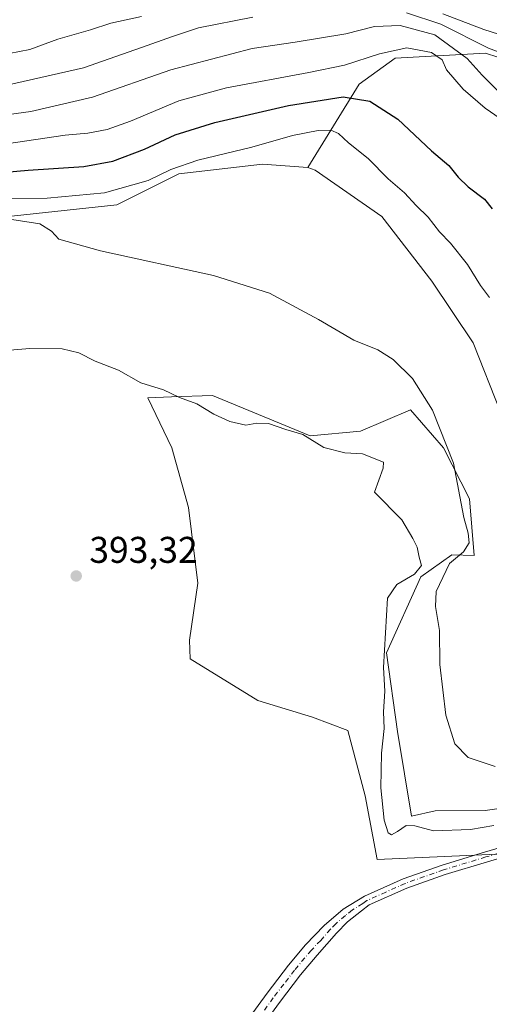
# Model space of a CAD drawing. Units: metres. Extents: x 593835 to 597280, y 4726755 to 4729115.
# Drawn here: x 595816 to 595943, y 4727823 to 4728088 of the extents above; entities that cross this region are included whole.
import ezdxf

# ---------------------------------------------------------------- set-up
doc = ezdxf.new("R2010")
doc.units = ezdxf.units.M
doc.header["$MEASUREMENT"] = 0
doc.linetypes.add('DGN Style 4', pattern=[2.6384748266838614, 1.318413404963828, -0.6592067024819142, 0.001648016756204785, -0.6592067024819142])
for name, color, linetype, lineweight in [('Arbolado forestal CxS', 92, 'Continuous', 0), ('Cultivos herbáceos CxS', 92, 'Continuous', 0), ('Curva de nivel maestra', 30, 'Continuous', 30), ('Curva de nivel normal', 30, 'Continuous', 0), ('Huerta CxS', 92, 'Continuous', 0), ('Matorral CxS', 135, 'Continuous', 0), ('Pista no pavimentada Cxs', 111, 'Continuous', 0), ('Pista no pavimentada eje', 91, 'DGN Style 4', 0), ('Punto de cota en terreno', 7, 'Continuous', 0), ('Rótulo de punto de cota en terreno', 7, 'Continuous', 0)]:
    doc.layers.add(name, color=color, linetype=linetype, lineweight=lineweight)
doc.styles.add('Style-Arial', font='txt')

# ---------------------------------------------------------------- blocks, each defined once
blk = doc.blocks.new('*U23')
at = {"layer": 'Cultivos herbáceos CxS', "color": 92, "linetype": 'Continuous', "lineweight": 0}
for points in [[(595951.4996999997, 4727876.176300001, 386.4023000000016), (595941.4250999996, 4727874.8027, 386.8267999999953), (595927.9379000004, 4727874.6897, 387.3561999999947), (595921.6108999997, 4727873.260700001, 388.5926000000036), (595917.8655000003, 4727896.028100001, 388.8380000000034), (595914.9049000005, 4727917.209899999, 390.5577999999951), (595924.1161000002, 4727937.6807, 388.8255999999965), (595932.4231000004, 4727943.6033, 386.4247999999934), (595938.4776999997, 4727943.4703, 384.1742999999988), (595937.2385, 4727958.679300001, 384.8141000000033), (595930.1793000001, 4727972.393300001, 385.4998999999953), (595921.3258999997, 4727982.697699999, 385.7213000000047), (595907.8428999997, 4727976.919700001, 387.3845000000001), (595894.3601000002, 4727975.635700001, 388.7988999999943), (595868.0373000001, 4727986.551100001, 388.2934999999998), (595857.0582999998, 4727986.1439, 389.8447000000015), (595850.7023, 4727985.9091, 390.8960999999982), (595857.1218999998, 4727972.4253, 391.9982000000018), (595861.6157000001, 4727956.374700001, 392.4569999999949), (595864.0751, 4727935.951500001, 392.8637000000017), (595861.9099000003, 4727920.6557, 393.1386999999959), (595862.0362999998, 4727915.577500001, 392.8726000000024), (595880.2339000005, 4727904.3693, 392.2621999999974), (595894.9999000002, 4727899.8751, 392.0807999999961), (595904.4996999997, 4727896.326099999, 392.1374000000069), (595909.1253000004, 4727878.686699999, 391.9293999999936), (595912.3586999997, 4727861.596100001, 392.1658000000025), (595948.5800999999, 4727863.144500001, 391.3899999999995)], [(595565.7603000002, 4727892.9265, 385.1830000000046), (595568.9698999999, 4727903.200300001, 383.5871000000043), (595583.7320999998, 4727918.6141, 384.3007999999973), (595626.4981000006, 4727952.662500001, 382.4357000000018), (595642.3261000002, 4727963.569300001, 382.4885999999969), (595670.3049, 4727987.432700001, 381.0002999999998), (595687.5859000003, 4727994.838500001, 382.2456999999995), (595718.5110999999, 4728007.197100001, 381.5253999999986), (595720.3047000002, 4728008.1687, 381.6717000000062), (595733.9171000002, 4728015.542099999, 381.8850999999996), (595751.1503, 4728019.277899999, 382.8028000000049), (595768.9423000002, 4728026.9067, 381.622199999998), (595806.4023000002, 4728034.062100001, 383.0440999999992), (595842.3563000001, 4728037.9147, 381.6392000000051), (595859.0493000001, 4728046.260299999, 379.9195999999938), (595881.5213000001, 4728048.828299999, 382.1785999999993), (595893.6902999999, 4728047.939900001, 382.6750999999931), (595895.6621000003, 4728047.2459, 382.7164000000048), (595913.6228999998, 4728034.702500001, 382.4453000000067), (595927.1042999999, 4728017.367500001, 382.1978999999992), (595938.1672999999, 4728000.6885, 382.2394000000059), (595945.6333, 4727981.825300001, 382.7151000000013)]]:
    blk.add_polyline3d(points, dxfattribs=at)
blk = doc.blocks.new('5PATER')
at = {"layer": 'Huerta CxS', "linetype": 'Continuous', "lineweight": 0}
h = blk.add_hatch(color=51, dxfattribs=at)
edge = h.paths.add_edge_path()
edge.add_ellipse((0, 0), major_axis=(-0.1095731443231308, -0.1110710700762829), ratio=0.9994222409660322, start_angle=0, end_angle=360)

msp = doc.modelspace()

# ---------------------------------------------------------------- linework, layer by layer
at = {"layer": 'Arbolado forestal CxS', "color": 92, "linetype": 'Continuous', "lineweight": 0}
for points in [[(595948.1114999996, 4728076.568499999, 359.5121000000072), (595941.5122999996, 4728078.7191, 360.7985999999946), (595917.1832999998, 4728077.4025, 370.2448000000004), (595907.5516999997, 4728070.339500001, 372.3222999999998), (595893.6902999999, 4728047.939900001, 382.6750999999931), (595881.5213000001, 4728048.828299999, 382.1785999999993), (595859.0493000001, 4728046.260299999, 379.9195999999938), (595842.3563000001, 4728037.9147, 381.6392000000051), (595806.4023000002, 4728034.062100001, 383.0440999999992)], [(595969.1974999999, 4728069.696900001, 358.2050000000018), (595948.1114999996, 4728076.568499999, 359.5121000000072), (595941.5122999996, 4728078.7191, 360.7985999999946), (595917.1832999998, 4728077.4025, 370.2448000000004), (595907.5516999997, 4728070.339500001, 372.3222999999998), (595893.6902999999, 4728047.939900001, 382.6750999999931)], [(595893.6902999999, 4728047.939900001, 382.6750999999931), (595881.5213000001, 4728048.828299999, 382.1785999999993), (595859.0493000001, 4728046.260299999, 379.9195999999938), (595842.3563000001, 4728037.9147, 381.6392000000051), (595806.4023000002, 4728034.062100001, 383.0440999999992), (595768.9423000002, 4728026.9067, 381.622199999998), (595751.1503, 4728019.277899999, 382.8028000000049), (595733.9171000002, 4728015.542099999, 381.8850999999996), (595720.3047000002, 4728008.1687, 381.6717000000062), (595718.5110999999, 4728007.197100001, 381.5253999999986), (595687.5859000003, 4727994.838500001, 382.2456999999995), (595670.3049, 4727987.432700001, 381.0002999999998), (595642.3261000002, 4727963.569300001, 382.4885999999969), (595626.4981000006, 4727952.662500001, 382.4357000000018)]]:
    msp.add_polyline3d(points, dxfattribs=at)
at = {"layer": 'Cultivos herbáceos CxS', "color": 92, "linetype": 'Continuous', "lineweight": 0}
for points in [[(595893.6902999999, 4728047.939900001, 382.6750999999931), (595881.5213000001, 4728048.828299999, 382.1785999999993), (595859.0493000001, 4728046.260299999, 379.9195999999938), (595842.3563000001, 4728037.9147, 381.6392000000051), (595806.4023000002, 4728034.062100001, 383.0440999999992), (595768.9423000002, 4728026.9067, 381.622199999998), (595751.1503, 4728019.277899999, 382.8028000000049), (595733.9171000002, 4728015.542099999, 381.8850999999996), (595720.3047000002, 4728008.1687, 381.6717000000062), (595718.5110999999, 4728007.197100001, 381.5253999999986), (595687.5859000003, 4727994.838500001, 382.2456999999995), (595670.3049, 4727987.432700001, 381.0002999999998), (595642.3261000002, 4727963.569300001, 382.4885999999969), (595626.4981000006, 4727952.662500001, 382.4357000000018)], [(595893.6902999999, 4728047.939900001, 382.6750999999931), (595895.6621000003, 4728047.2459, 382.7164000000048), (595913.6228999998, 4728034.702500001, 382.4453000000067), (595927.1042999999, 4728017.367500001, 382.1978999999992), (595938.1672999999, 4728000.6885, 382.2394000000059), (595945.6333, 4727981.825300001, 382.7151000000013)], [(595951.4996999997, 4727876.176300001, 386.4023000000016), (595941.4250999996, 4727874.8027, 386.8267999999953), (595927.9379000004, 4727874.6897, 387.3561999999947), (595921.6108999997, 4727873.260700001, 388.5926000000036), (595917.8655000003, 4727896.028100001, 388.8380000000034), (595914.9049000005, 4727917.209899999, 390.5577999999951), (595924.1161000002, 4727937.6807, 388.8255999999965), (595932.4231000004, 4727943.6033, 386.4247999999934), (595938.4776999997, 4727943.4703, 384.1742999999988), (595937.2385, 4727958.679300001, 384.8141000000033), (595930.1793000001, 4727972.393300001, 385.4998999999953), (595921.3258999997, 4727982.697699999, 385.7213000000047), (595907.8428999997, 4727976.919700001, 387.3845000000001), (595894.3601000002, 4727975.635700001, 388.7988999999943), (595868.0373000001, 4727986.551100001, 388.2934999999998), (595857.0582999998, 4727986.1439, 389.8447000000015), (595850.7023, 4727985.9091, 390.8960999999982), (595857.1218999998, 4727972.4253, 391.9982000000018), (595861.6157000001, 4727956.374700001, 392.4569999999949), (595864.0751, 4727935.951500001, 392.8637000000017), (595861.9099000003, 4727920.6557, 393.1386999999959), (595862.0362999998, 4727915.577500001, 392.8726000000024), (595880.2339000005, 4727904.3693, 392.2621999999974), (595894.9999000002, 4727899.8751, 392.0807999999961), (595904.4996999997, 4727896.326099999, 392.1374000000069), (595909.1253000004, 4727878.686699999, 391.9293999999936), (595912.3586999997, 4727861.596100001, 392.1658000000025), (595948.5800999999, 4727863.144500001, 391.3899999999995)]]:
    msp.add_polyline3d(points, dxfattribs=at)
at = {"layer": 'Curva de nivel maestra', "color": 30, "linetype": 'Continuous', "lineweight": 30, "elevation": 375, "flags": 128}
msp.add_lwpolyline([(595809.25, 4728046.390100001), (595818.4800000006, 4728047.1801), (595833.4699999997, 4728048.220100001), (595841.2599999999, 4728049.620100001), (595849.7300000006, 4728052.860099999), (595858, 4728056.7501), (595868.6699999999, 4728060.100099999), (595888.4699999997, 4728064.6601), (595903.2100000001, 4728066.9901), (595910.3600000005, 4728065.840100001), (595917.9299999997, 4728060.9801), (595926.9900000002, 4728052.460100001), (595931.6500000004, 4728048.460100001), (595934.1399999997, 4728045.290100001), (595936.8399999999, 4728042.720100001), (595941.2800000003, 4728039.450099999), (595943.3300000001, 4728036.8301)], dxfattribs=at)
at = {"layer": 'Curva de nivel normal', "color": 30, "linetype": 'Continuous', "lineweight": 0, "flags": 128}
for points, elevation in [([(595878.9600000001, 4728088.440099999), (595864.3200000003, 4728085.520099999), (595857.3300000001, 4728083.1801), (595849, 4728080.280099999), (595833.3399999999, 4728074.8101), (595810.3399999999, 4728069.590100001)], 360), ([(595849, 4728088.630100001), (595840.7400000002, 4728086.8101), (595835.25, 4728085.040100001), (595826.4600000001, 4728082.5001), (595818.9000000004, 4728079.720100001), (595813.4000000004, 4728078.670100001)], 355), ([(595949.6699999999, 4728077.2601), (595942.3499999996, 4728080.0601), (595929.4800000006, 4728086.550100001), (595920.2400000002, 4728089.590100001)], 360), ([(595949.2300000006, 4728082.540100001), (595941.0300000003, 4728085.120100001), (595930.0199999996, 4728089.360099999)], 355), ([(595949.7800000003, 4728063.590100001), (595940.6399999997, 4728072.840100001), (595936.5800000001, 4728077.3101), (595927.8899999997, 4728083.640100001), (595918.5599999996, 4728086.190099999), (595911.6500000004, 4728085.940099999), (595903.9800000006, 4728083.920100001), (595890.29, 4728081.6601), (595878.7400000002, 4728079.960100001), (595856.8700000001, 4728074.2601), (595835.7999999998, 4728066.9001), (595819.2000000002, 4728062.9901), (595809.2199999997, 4728061.670100001)], 365), ([(595945.4600000001, 4728061.170100001), (595941.4400000004, 4728063.960100001), (595935.4900000002, 4728069.040100001), (595931, 4728074.220100001), (595929.8300000001, 4728076.970100001), (595927.0300000003, 4728078.9101), (595920.3399999999, 4728080.200099999), (595913, 4728078.520099999), (595903.5899999999, 4728075.470100001), (595894, 4728073.5101), (595871.8300000001, 4728069.390100001), (595859, 4728065.920100001), (595846.0099999999, 4728060.420100001), (595839.7100000001, 4728058.140100001), (595834.4900000002, 4728057.210100001), (595828.3799999999, 4728056.6801), (595812.6799999997, 4728054.3201)], 370), ([(595811.4800000006, 4728039.5801), (595823.54, 4728039.700099999), (595839.0099999999, 4728041.120100001), (595850.7999999998, 4728044.460100001), (595856.8499999996, 4728047.4301), (595864.1299999999, 4728049.9301), (595878.6699999999, 4728053.4301), (595889.5499999998, 4728056.550100001), (595896.5300000003, 4728057.9001), (595899.8799999999, 4728057.9901), (595902, 4728057.0601), (595904.6900000004, 4728054.5801), (595909.9299999997, 4728050.380100001), (595915.3600000005, 4728044.9001), (595919.7100000001, 4728041.110099999), (595922.8200000003, 4728037.690099999), (595926.0499999998, 4728034.520099999), (595929.1500000004, 4728030.630100001), (595932.0599999996, 4728027.540100001), (595936.6399999997, 4728021.780099999), (595940.1799999997, 4728016.200099999), (595942.6100000005, 4728012.960100001)], 380), ([(595944.1100000005, 4727886.590100001), (595936.8700000001, 4727889.0101), (595933.29, 4727892.7601), (595930.8099999996, 4727900.420100001), (595929.2599999999, 4727914.0701), (595929.0999999996, 4727923.200099999), (595928.04, 4727929.6801), (595928.2599999999, 4727933.7601), (595931.8200000003, 4727941.300100001), (595935.5599999996, 4727944.420100001), (595937.1399999997, 4727946.860099999), (595936.8300000001, 4727949.4101), (595935.6900000004, 4727953.630100001), (595932.8899999997, 4727968.300100001), (595927.2199999997, 4727982.550100001), (595921.8700000001, 4727991.130100001), (595916.7199999997, 4727996.270099999), (595912.5199999996, 4727998.8101), (595906.1200000001, 4728001.420100001), (595896.5700000003, 4728006.960100001), (595883.4100000003, 4728014.0601), (595868.3700000001, 4728018.840100001), (595837.9699999997, 4728025.5001), (595826.7000000002, 4728028.640100001), (595824.7400000002, 4728030.770099999), (595821.5899999999, 4728032.7501), (595814.1100000005, 4728033.950099999)], 385), ([(595943.7800000003, 4727870.6801), (595937.4699999997, 4727869.670100001), (595927.4900000002, 4727869.3101), (595922.4699999997, 4727870.620100001), (595920.2100000001, 4727870.7501), (595917.8499999996, 4727869.0801), (595916.2000000002, 4727868.200099999), (595915.3700000001, 4727868.720100001), (595914.2400000002, 4727872.200099999), (595913.3700000001, 4727880.840100001), (595913.5300000003, 4727890.2401), (595914.2300000006, 4727896.850099999), (595914.0599999996, 4727901.350099999), (595914.4100000003, 4727906.920100001), (595914.0599999996, 4727913.2601), (595915.1500000004, 4727931.960100001), (595917.6900000004, 4727935.620100001), (595922.4600000001, 4727938.440099999), (595924.2999999998, 4727940.7501), (595923.6799999997, 4727943.020099999), (595923.1100000005, 4727945.720100001), (595921.9400000004, 4727948.020099999), (595919.0499999998, 4727953.030099999), (595911.6699999999, 4727960.4801), (595913.9600000001, 4727966.9801), (595914.1100000005, 4727968.5801), (595908.3799999999, 4727970.8301), (595903.6699999999, 4727971.120100001), (595898.0099999999, 4727972.530099999), (595892.3799999999, 4727976.050100001), (595887.79, 4727977.350099999), (595883.0999999996, 4727979.0101), (595880, 4727979.120100001), (595876.9900000002, 4727978.540100001), (595872.7199999997, 4727979.540100001), (595868.3799999999, 4727981.520099999), (595863.8300000001, 4727984.3101), (595859.2000000002, 4727986.0101), (595854.9000000004, 4727988.040100001), (595848.7599999999, 4727989.9001), (595842.7599999999, 4727993.360099999), (595836.5099999999, 4727995.7401), (595832.0800000001, 4727997.9901), (595827.6399999997, 4727999.130100001), (595818.9199999999, 4727999.170100001), (595807, 4727998.2401)], 390)]:
    msp.add_lwpolyline(points, dxfattribs=dict(at, elevation=elevation))
at = {"layer": 'Matorral CxS', "color": 135, "linetype": 'Continuous', "lineweight": 0}
for points in [[(595945.6333, 4727981.825300001, 382.7151000000013), (595938.1672999999, 4728000.6885, 382.2394000000059), (595927.1042999999, 4728017.367500001, 382.1978999999992), (595913.6228999998, 4728034.702500001, 382.4453000000067), (595895.6621000003, 4728047.2459, 382.7164000000048), (595893.6902999999, 4728047.939900001, 382.6750999999931), (595907.5516999997, 4728070.339500001, 372.3222999999998), (595917.1832999998, 4728077.4025, 370.2448000000004), (595941.5122999996, 4728078.7191, 360.7985999999946), (595948.1114999996, 4728076.568499999, 359.5121000000072)], [(595969.1974999999, 4728069.696900001, 358.2050000000018), (595948.1114999996, 4728076.568499999, 359.5121000000072), (595941.5122999996, 4728078.7191, 360.7985999999946), (595917.1832999998, 4728077.4025, 370.2448000000004), (595907.5516999997, 4728070.339500001, 372.3222999999998), (595893.6902999999, 4728047.939900001, 382.6750999999931)], [(595893.6902999999, 4728047.939900001, 382.6750999999931), (595895.6621000003, 4728047.2459, 382.7164000000048), (595913.6228999998, 4728034.702500001, 382.4453000000067), (595927.1042999999, 4728017.367500001, 382.1978999999992), (595938.1672999999, 4728000.6885, 382.2394000000059), (595945.6333, 4727981.825300001, 382.7151000000013)], [(595948.5800999999, 4727863.144500001, 391.3899999999995), (595912.3586999997, 4727861.596100001, 392.1658000000025), (595909.1253000004, 4727878.686699999, 391.9293999999936), (595904.4996999997, 4727896.326099999, 392.1374000000069), (595894.9999000002, 4727899.8751, 392.0807999999961), (595880.2339000005, 4727904.3693, 392.2621999999974), (595862.0362999998, 4727915.577500001, 392.8726000000024), (595861.9099000003, 4727920.6557, 393.1386999999959), (595864.0751, 4727935.951500001, 392.8637000000017), (595861.6157000001, 4727956.374700001, 392.4569999999949), (595857.1218999998, 4727972.4253, 391.9982000000018), (595850.7023, 4727985.9091, 390.8960999999982), (595857.0582999998, 4727986.1439, 389.8447000000015), (595868.0373000001, 4727986.551100001, 388.2934999999998), (595894.3601000002, 4727975.635700001, 388.7988999999943), (595907.8428999997, 4727976.919700001, 387.3845000000001), (595921.3258999997, 4727982.697699999, 385.7213000000047), (595930.1793000001, 4727972.393300001, 385.4998999999953), (595937.2385, 4727958.679300001, 384.8141000000033), (595938.4776999997, 4727943.4703, 384.1742999999988), (595932.4231000004, 4727943.6033, 386.4247999999934), (595924.1161000002, 4727937.6807, 388.8255999999965), (595914.9049000005, 4727917.209899999, 390.5577999999951), (595917.8655000003, 4727896.028100001, 388.8380000000034), (595921.6108999997, 4727873.260700001, 388.5926000000036), (595927.9379000004, 4727874.6897, 387.3561999999947), (595941.4250999996, 4727874.8027, 386.8267999999953), (595951.4996999997, 4727876.176300001, 386.4023000000016)], [(595951.4996999997, 4727876.176300001, 386.4023000000016), (595941.4250999996, 4727874.8027, 386.8267999999953), (595927.9379000004, 4727874.6897, 387.3561999999947), (595921.6108999997, 4727873.260700001, 388.5926000000036), (595917.8655000003, 4727896.028100001, 388.8380000000034), (595914.9049000005, 4727917.209899999, 390.5577999999951), (595924.1161000002, 4727937.6807, 388.8255999999965), (595932.4231000004, 4727943.6033, 386.4247999999934), (595938.4776999997, 4727943.4703, 384.1742999999988), (595937.2385, 4727958.679300001, 384.8141000000033), (595930.1793000001, 4727972.393300001, 385.4998999999953), (595921.3258999997, 4727982.697699999, 385.7213000000047), (595907.8428999997, 4727976.919700001, 387.3845000000001), (595894.3601000002, 4727975.635700001, 388.7988999999943), (595868.0373000001, 4727986.551100001, 388.2934999999998), (595857.0582999998, 4727986.1439, 389.8447000000015), (595850.7023, 4727985.9091, 390.8960999999982), (595857.1218999998, 4727972.4253, 391.9982000000018), (595861.6157000001, 4727956.374700001, 392.4569999999949), (595864.0751, 4727935.951500001, 392.8637000000017), (595861.9099000003, 4727920.6557, 393.1386999999959), (595862.0362999998, 4727915.577500001, 392.8726000000024), (595880.2339000005, 4727904.3693, 392.2621999999974), (595894.9999000002, 4727899.8751, 392.0807999999961), (595904.4996999997, 4727896.326099999, 392.1374000000069), (595909.1253000004, 4727878.686699999, 391.9293999999936), (595912.3586999997, 4727861.596100001, 392.1658000000025), (595948.5800999999, 4727863.144500001, 391.3899999999995)]]:
    msp.add_polyline3d(points, dxfattribs=at)
at = {"layer": 'Pista no pavimentada Cxs', "color": 111, "linetype": 'Continuous', "lineweight": 0}
for points in [[(595877.2001, 4727817.9101, 393.9802999999956), (595882.7301000003, 4727825.5601, 393.6356999999989), (595888.5100999996, 4727833.0801, 393.3463999999949), (595893.1001000004, 4727838.5601, 393.1279000000068), (595898.1501000002, 4727843.8101, 392.8625000000029), (595903.2600999996, 4727848.200099999, 392.6217999999935), (595908.9600999998, 4727851.6801, 392.4795000000013), (595919.3901000004, 4727856.370100001, 392.4609999999957), (595929.8300999999, 4727860.0601, 392.3417000000045), (595941.2500999998, 4727863.530099999, 391.8435000000027), (595952.5900999998, 4727866.9001, 391.7415000000037)], [(595877.2001, 4727817.9101, 393.9802999999956), (595882.7301000003, 4727825.5601, 393.6356999999989), (595888.5100999996, 4727833.0801, 393.3463999999949), (595893.1001000004, 4727838.5601, 393.1279000000068), (595898.1501000002, 4727843.8101, 392.8625000000029), (595903.2600999996, 4727848.200099999, 392.6217999999935), (595908.9600999998, 4727851.6801, 392.4795000000013), (595919.3901000004, 4727856.370100001, 392.4609999999957), (595929.8300999999, 4727860.0601, 392.3417000000045), (595941.2500999998, 4727863.530099999, 391.8435000000027), (595952.5900999998, 4727866.9001, 391.7415000000037)], [(595953.3400999998, 4727864.3201, 392.090400000001), (595942.0201000003, 4727860.960100001, 391.9082999999956), (595930.6700999998, 4727857.5101, 392.1254000000045), (595920.3901000004, 4727853.870100001, 392.3755999999994), (595910.2600999996, 4727849.3301, 392.4974999999977), (595908.1501000002, 4727847.7401, 392.5666000000056), (595904.3601000002, 4727844.7401, 392.6775999999954), (595901.4301000005, 4727841.7501, 392.8173999999999), (595896.2200999996, 4727835.7601, 393.1296000000002), (595891.7801000001, 4727830.460100001, 393.3340999999928), (595886.1001000004, 4727823.050100001, 393.6478000000061), (595880.6300999997, 4727815.5001, 393.9388000000035)], [(595953.3400999998, 4727864.3201, 392.090400000001), (595942.0201000003, 4727860.960100001, 391.9082999999956), (595930.6700999998, 4727857.5101, 392.1254000000045), (595920.3901000004, 4727853.870100001, 392.3755999999994), (595910.2600999996, 4727849.3301, 392.4974999999977), (595908.1501000002, 4727847.7401, 392.5666000000056), (595904.3601000002, 4727844.7401, 392.6775999999954), (595901.4301000005, 4727841.7501, 392.8173999999999), (595896.2200999996, 4727835.7601, 393.1296000000002), (595891.7801000001, 4727830.460100001, 393.3340999999928), (595886.1001000004, 4727823.050100001, 393.6478000000061), (595880.6300999997, 4727815.5001, 393.9388000000035)]]:
    msp.add_polyline3d(points, dxfattribs=at)
at = {"layer": 'Pista no pavimentada eje', "color": 91, "linetype": 'DGN Style 4', "lineweight": 0}
msp.add_polyline3d([(595952.9650999998, 4727865.610099999, 391.8931000000011), (595941.6350999996, 4727862.245100001, 391.812699999995), (595930.2500999998, 4727858.7851, 392.2299000000057), (595925.1101000002, 4727856.965100001, 392.2329000000027), (595919.8901000004, 4727855.120100001, 392.411300000007), (595914.7251000004, 4727852.8051, 392.4450999999972), (595909.6101000002, 4727850.505100001, 392.4934000000067), (595908.5050999997, 4727849.6801, 392.5191999999952), (595905.7050999999, 4727847.970100001, 392.6013999999996), (595903.8101000005, 4727846.470100001, 392.664300000004), (595901.2550999997, 4727844.2751, 392.7593000000052), (595899.7901, 4727842.780099999, 392.8570000000037), (595897.1851000005, 4727839.7851, 392.9939000000013), (595894.6601, 4727837.1601, 393.1226000000024), (595890.1451000003, 4727831.770099999, 393.3396000000066), (595887.2550999997, 4727828.0101, 393.4918000000035), (595884.4151, 4727824.3051, 393.6459999999934), (595881.6801000005, 4727820.530099999, 393.7967999999965)], dxfattribs=at)

# ---------------------------------------------------------------- block references
at = {"layer": 'Cultivos herbáceos CxS', "color": 92, "linetype": 'Continuous', "lineweight": 0}
msp.add_blockref('*U23', (0, 0), dxfattribs=at)
at = {"layer": 'Punto de cota en terreno', "color": 7, "linetype": 'Continuous', "lineweight": 0, "xscale": 10, "yscale": 10, "zscale": 10}
msp.add_blockref('5PATER', (595831.4000000004, 4727937.930000001, 393.320000000007), dxfattribs=at)

# ---------------------------------------------------------------- texts
at = {"layer": 'Rótulo de punto de cota en terreno', "color": 7, "linetype": 'Continuous', "lineweight": 0, "style": 'Style-Arial'}
msp.add_text('393,32', height=7.000000000000002, dxfattribs=at).set_placement((595834.9277999997, 4727941.457800001))

doc.saveas('drawing.dxf')
